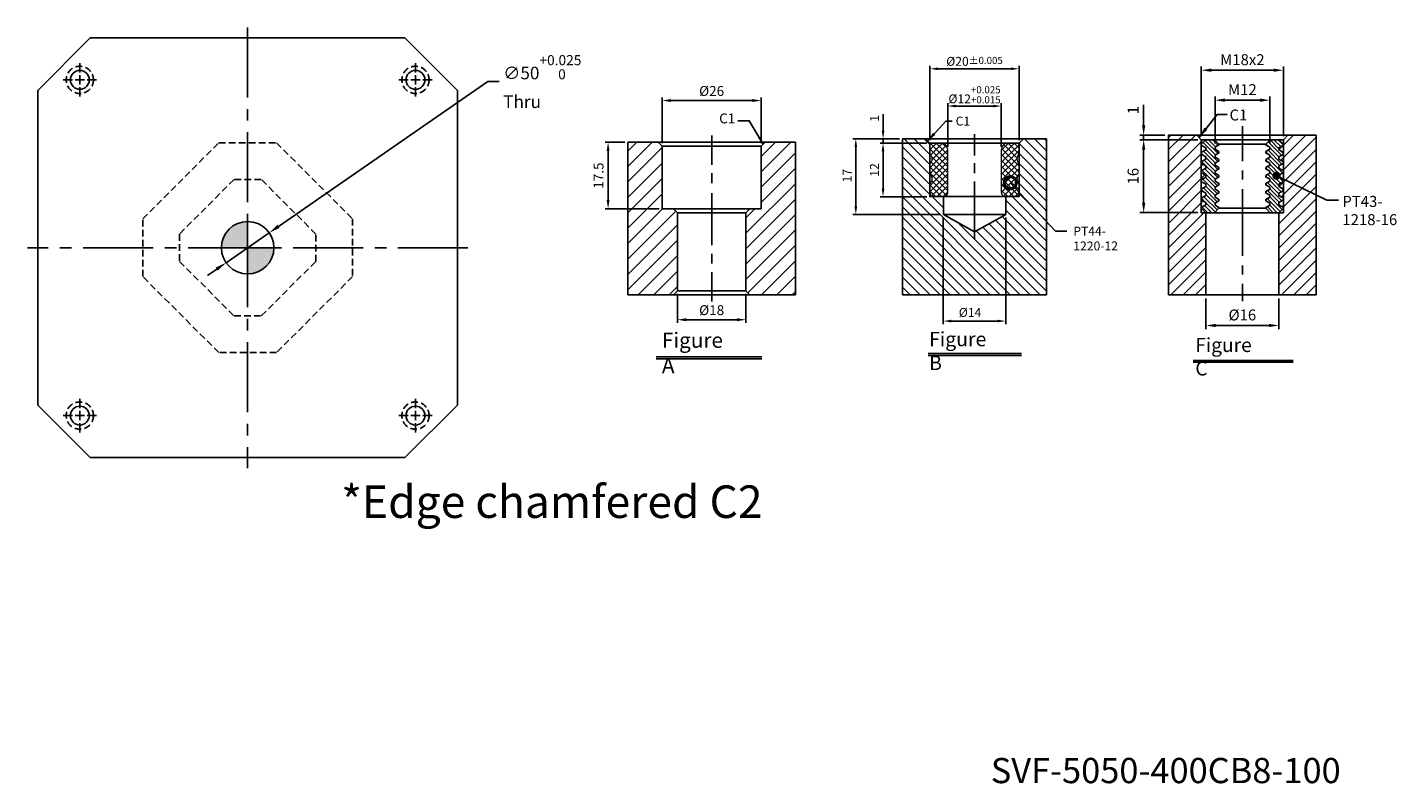
# Model space of a CAD drawing. Units: millimetres. Extents: x -1743 to -320, y 2466 to 4716.
# Drawn here: x -1658 to -353, y 2466 to 3187 of the extents above; entities that cross this region are included whole.
import ezdxf
from ezdxf.enums import TextEntityAlignment as Align

# ---------------------------------------------------------------- set-up
doc = ezdxf.new("R2010")
doc.units = ezdxf.units.MM
for name, pattern in [('CENTER2', [28.575, 19.05, -3.175, 3.175, -3.175]), ('DASHED2', [9.525, 6.35, -3.175]), ('PHANTOM2', [31.75, 15.875, -3.175, 3.175, -3.175, 3.175, -3.175])]:
    doc.linetypes.add(name, pattern=pattern)
for name, color, linetype in [('01', 4, 'Continuous'), ('02', 5, 'Continuous'), ('CL', 1, 'CENTER2'), ('CLL', 1, 'Continuous'), ('DASH', 8, 'DASHED2'), ('DIM', 6, 'Continuous'), ('G', 3, 'Continuous'), ('H', 2, 'Continuous'), ('L', 30, 'PHANTOM2'), ('TXT', 3, 'Continuous'), ('W', 7, 'Continuous')]:
    doc.layers.add(name, color=color, linetype=linetype)
doc.styles.add('TEXT1', font='txt.shx', dxfattribs={"height": 3, "bigfont": 'chineset.shx'})
doc.styles.add('TXT-1', font='txt.shx', dxfattribs={"width": 0.9, "bigfont": 'chineset.shx'})
doc.styles.add('TXT-7', font='txt.shx', dxfattribs={"width": 0.8, "bigfont": 'chineset.shx'})
doc.dimstyles.new('HISO-25', dxfattribs={"dimscale": 4, "dimtxt": 2, "dimasz": 1.8, "dimexe": 0.66666, "dimexo": 0.66666, "dimgap": 0.66666, "dimtad": 0, "dimtoh": 1, "dimdsep": 46, "dimtxsty": 'TXT-7', "dimcen": 2.5, "dimclrd": 256, "dimclre": 256, "dimclrt": 3, "dimadec": 0, "dimazin": 0, "dimtfac": 0.8, "dimtmove": 0, "dimatfit": 3, "dimfxl": 0, "dimlwd": -1, "dimarcsym": 0})
doc.dimstyles.new('ISO-25', dxfattribs={"dimscale": 4, "dimtxt": 2, "dimasz": 1.8, "dimexe": 0.66666, "dimexo": 0.66666, "dimgap": 0.66666, "dimtad": 1, "dimdsep": 46, "dimtxsty": 'TXT-1', "dimcen": 2.5, "dimclrd": 256, "dimclre": 256, "dimclrt": 3, "dimadec": 0, "dimazin": 0, "dimtfac": 0.8, "dimtmove": 0, "dimatfit": 3, "dimfxl": 0, "dimlwd": -1, "dimarcsym": 0})

# ---------------------------------------------------------------- blocks, each defined once
blk = doc.blocks.new('*D51')
at = {"layer": 'Defpoints', "color": 0}
for p in [(-5805.4, 9629.5), (-5846.5, 9601)]:
    blk.add_point(p, dxfattribs=at)
at = {"layer": 'DIM'}
for p, q in [((-5597.1, 9773.6), (-5796.5, 9635.6)), ((-5586.3, 9773.6), (-5597.1, 9773.6)), ((-5846.5, 9601), (-5805.4, 9629.5)), ((-5855.4, 9594.9), (-5864.2, 9588.7))]:
    blk.add_line(p, q, dxfattribs=at)
for points in [[(-5797.5, 9637.1), (-5795.5, 9634.1), (-5805.4, 9629.5)], [(-5856.4, 9596.4), (-5854.3, 9593.4), (-5846.5, 9601)]]:
    blk.add_solid(points, dxfattribs=at)
at = {"layer": 'DIM', "color": 3, "insert": (-5582.3, 9773.6), "char_height": 12, "attachment_point": 4, "style": 'TXT-7'}
blk.add_mtext('∅50{\\H9.600000;\\S+0.025^  0;}{\\H4x;\\P}Thru', dxfattribs=at)
blk = doc.blocks.new('*D52')
at = {"layer": 'Defpoints', "color": 0}
for p in [(2097.81, 5813.84), (2097.81, 5801.9), (2123.81, 5801.9)]:
    blk.add_point(p, dxfattribs=at)
at = {"layer": 'DIM', "lineweight": -2}
for p, q in [((2097.81, 5802.68), (2097.81, 5814.62)), ((2123.81, 5802.68), (2123.81, 5814.62))]:
    blk.add_line(p, q, dxfattribs=at)
at = {"layer": 'DIM'}
blk.add_line((2121.47, 5813.84), (2100.15, 5813.84), dxfattribs=at)
for points in [[(2100.15, 5814.23), (2100.15, 5813.45), (2097.81, 5813.84)], [(2121.47, 5814.23), (2121.47, 5813.45), (2123.81, 5813.84)]]:
    blk.add_solid(points, dxfattribs=at)
at = {"layer": 'DIM', "color": 3, "insert": (2110.81, 5816.01), "char_height": 2.6, "attachment_point": 5, "style": 'TXT-1'}
blk.add_mtext('%%C26', dxfattribs=at)
blk = doc.blocks.new('*D53')
at = {"layer": 'Defpoints', "color": 0}
for p in [(2088.81, 5802.9), (2083.64, 5785.4), (2097.81, 5785.4)]:
    blk.add_point(p, dxfattribs=at)
at = {"layer": 'DIM', "lineweight": -2}
for p, q in [((2088.03, 5802.9), (2082.86, 5802.9)), ((2097.03, 5785.4), (2082.86, 5785.4))]:
    blk.add_line(p, q, dxfattribs=at)
at = {"layer": 'DIM'}
blk.add_line((2083.64, 5800.56), (2083.64, 5787.74), dxfattribs=at)
for points in [[(2083.25, 5800.56), (2084.03, 5800.56), (2083.64, 5802.9)], [(2083.25, 5787.74), (2084.03, 5787.74), (2083.64, 5785.4)]]:
    blk.add_solid(points, dxfattribs=at)
at = {"layer": 'DIM', "color": 3, "insert": (2081.47, 5794.15), "char_height": 2.6, "attachment_point": 5, "rotation": 90, "style": 'TXT-1'}
blk.add_mtext('17.5', dxfattribs=at)
blk = doc.blocks.new('*D54')
at = {"layer": 'Defpoints', "color": 0}
for p in [(2101.81, 5763.9), (2119.81, 5763.9), (2101.81, 5756.35)]:
    blk.add_point(p, dxfattribs=at)
at = {"layer": 'DIM', "lineweight": -2}
for p, q in [((2101.81, 5763.12), (2101.81, 5755.57)), ((2119.81, 5763.12), (2119.81, 5755.57))]:
    blk.add_line(p, q, dxfattribs=at)
at = {"layer": 'DIM'}
blk.add_line((2117.47, 5756.35), (2104.15, 5756.35), dxfattribs=at)
for points in [[(2104.15, 5756.74), (2104.15, 5755.96), (2101.81, 5756.35)], [(2117.47, 5756.74), (2117.47, 5755.96), (2119.81, 5756.35)]]:
    blk.add_solid(points, dxfattribs=at)
at = {"layer": 'DIM', "color": 3, "insert": (2110.81, 5758.52), "char_height": 2.6, "attachment_point": 5, "style": 'TXT-1'}
blk.add_mtext('%%C18', dxfattribs=at)
blk = doc.blocks.new('*D26')
at = {"layer": 'Defpoints', "color": 0}
for p in [(-4143.51, 16197.46), (-4143.51, 16187.14), (-4131.51, 16187.14)]:
    blk.add_point(p, dxfattribs=at)
at = {"layer": 'DIM', "lineweight": -2}
for p, q in [((-4143.51, 16187.94), (-4143.51, 16198.26)), ((-4131.51, 16187.94), (-4131.51, 16198.26))]:
    blk.add_line(p, q, dxfattribs=at)
at = {"layer": 'DIM'}
blk.add_line((-4133.67, 16197.46), (-4141.35, 16197.46), dxfattribs=at)
for points in [[(-4141.35, 16197.82), (-4141.35, 16197.1), (-4143.51, 16197.46)], [(-4133.67, 16197.82), (-4133.67, 16197.1), (-4131.51, 16197.46)]]:
    blk.add_solid(points, dxfattribs=at)
at = {"layer": 'DIM', "color": 3, "insert": (-4137.51, 16199.46), "char_height": 2.4, "attachment_point": 5, "style": 'TXT-1'}
blk.add_mtext('M12', dxfattribs=at)
blk = doc.blocks.new('*D27')
at = {"layer": 'Defpoints', "color": 0}
for p in [(-4146.51, 16188.8), (-4159.16, 16172.8), (-4146.51, 16172.8)]:
    blk.add_point(p, dxfattribs=at)
at = {"layer": 'DIM', "lineweight": -2}
for p, q in [((-4147.31, 16188.8), (-4159.96, 16188.8)), ((-4147.31, 16172.8), (-4159.96, 16172.8))]:
    blk.add_line(p, q, dxfattribs=at)
at = {"layer": 'DIM'}
blk.add_line((-4159.16, 16186.64), (-4159.16, 16174.96), dxfattribs=at)
for points in [[(-4159.52, 16186.64), (-4158.8, 16186.64), (-4159.16, 16188.8)], [(-4159.52, 16174.96), (-4158.8, 16174.96), (-4159.16, 16172.8)]]:
    blk.add_solid(points, dxfattribs=at)
at = {"layer": 'DIM', "color": 3, "insert": (-4161.16, 16180.8), "char_height": 2.4, "attachment_point": 5, "rotation": 90, "style": 'TXT-1'}
blk.add_mtext('16', dxfattribs=at)
blk = doc.blocks.new('*D28')
at = {"layer": 'Defpoints', "color": 0}
for p in [(-4159.16, 16189.8), (-4153.68, 16189.8), (-4146.51, 16188.8)]:
    blk.add_point(p, dxfattribs=at)
at = {"layer": 'DIM'}
for p, q in [((-4159.16, 16191.96), (-4159.16, 16196.44)), ((-4159.16, 16188.8), (-4159.16, 16189.8)), ((-4159.16, 16186.64), (-4159.16, 16184.48))]:
    blk.add_line(p, q, dxfattribs=at)
at = {"layer": 'DIM', "lineweight": -2}
for p, q in [((-4154.48, 16189.8), (-4159.96, 16189.8)), ((-4147.31, 16188.8), (-4159.96, 16188.8))]:
    blk.add_line(p, q, dxfattribs=at)
at = {"layer": 'DIM'}
for points in [[(-4159.52, 16191.96), (-4158.8, 16191.96), (-4159.16, 16189.8)], [(-4159.52, 16186.64), (-4158.8, 16186.64), (-4159.16, 16188.8)]]:
    blk.add_solid(points, dxfattribs=at)
at = {"layer": 'DIM', "color": 3, "insert": (-4161.16, 16195.28), "char_height": 2.4, "attachment_point": 5, "rotation": 90, "style": 'TXT-1'}
blk.add_mtext('1', dxfattribs=at)
blk = doc.blocks.new('_Dot')
at = {"color": 0, "linetype": 'ByBlock', "lineweight": -2}
blk.add_line((-0.5, 0), (-1, 0), dxfattribs=at)
at = {"color": 0, "linetype": 'ByBlock', "const_width": 0.5}
blk.add_lwpolyline([(-0.25, 0, 1), (0.25, 0, 1)], format="xyb", close=True, dxfattribs=at)
blk = doc.blocks.new('*D29')
at = {"layer": 'Defpoints', "color": 0}
for p in [(-4146.51, 16204.03), (-4146.51, 16188.8), (-4128.51, 16188.8)]:
    blk.add_point(p, dxfattribs=at)
at = {"layer": 'DIM', "lineweight": -2}
for p, q in [((-4146.51, 16189.6), (-4146.51, 16204.83)), ((-4128.51, 16189.6), (-4128.51, 16204.83))]:
    blk.add_line(p, q, dxfattribs=at)
at = {"layer": 'DIM'}
blk.add_line((-4130.67, 16204.03), (-4144.35, 16204.03), dxfattribs=at)
for points in [[(-4144.35, 16204.39), (-4144.35, 16203.67), (-4146.51, 16204.03)], [(-4130.67, 16204.39), (-4130.67, 16203.67), (-4128.51, 16204.03)]]:
    blk.add_solid(points, dxfattribs=at)
at = {"layer": 'DIM', "color": 3, "insert": (-4137.51, 16206.03), "char_height": 2.4, "attachment_point": 5, "style": 'TXT-1'}
blk.add_mtext('M18x2', dxfattribs=at)
blk = doc.blocks.new('*D30')
at = {"layer": 'Defpoints', "color": 0}
for p in [(-4145.51, 16154.8), (-4129.51, 16154.8), (-4145.51, 16148.06)]:
    blk.add_point(p, dxfattribs=at)
at = {"layer": 'DIM', "lineweight": -2}
for p, q in [((-4145.51, 16154), (-4145.51, 16147.26)), ((-4129.51, 16154), (-4129.51, 16147.26))]:
    blk.add_line(p, q, dxfattribs=at)
at = {"layer": 'DIM'}
blk.add_line((-4131.67, 16148.06), (-4143.35, 16148.06), dxfattribs=at)
for points in [[(-4143.35, 16148.42), (-4143.35, 16147.7), (-4145.51, 16148.06)], [(-4131.67, 16148.42), (-4131.67, 16147.7), (-4129.51, 16148.06)]]:
    blk.add_solid(points, dxfattribs=at)
at = {"layer": 'DIM', "color": 3, "insert": (-4137.51, 16150.06), "char_height": 2.4, "attachment_point": 5, "style": 'TXT-1'}
blk.add_mtext('%%C16', dxfattribs=at)
blk = doc.blocks.new('PT43-1218-16')
at = {"layer": 'H'}
h = blk.add_hatch(dxfattribs=at)
h.set_pattern_fill('ANSI31', color=256, scale=0.2, angle=90, style=0)
h.set_pattern_definition([(135, (-5695.5098, 6190.74105), (-0.449012806, -0.449012806), [])])
h.paths.add_polyline_path([(8, -1.75), (9, -1.17), (9, -1), (8, 0), (6.12, 0), (5.12, -1), (5.12, -1.15), (6, -1.66), (6, -2.09), (5.12, -2.6), (5.12, -2.9), (6, -3.41), (6, -3.84), (5.12, -4.35), (5.12, -4.65), (6, -5.16), (6, -5.59), (5.12, -6.1), (5.12, -6.4), (6, -6.91), (6, -7.34), (5.12, -7.85), (5.12, -8.15), (6, -8.66), (6, -9.09), (5.12, -9.6), (5.12, -9.9), (6, -10.41), (6, -10.84), (5.12, -11.35), (5.12, -11.65), (6, -12.16), (6, -12.59), (5.12, -13.1), (5.12, -13.4), (6, -13.91), (6, -14.34), (5.12, -14.85), (5.12, -15), (6.12, -16), (8, -16), (9, -15), (9, -14.83), (8, -14.25), (8, -13.75), (9, -13.17), (9, -12.83), (8, -12.25), (8, -11.75), (9, -11.17), (9, -10.83), (8, -10.25), (8, -9.75), (9, -9.17), (9, -8.83), (8, -8.25), (8, -7.75), (9, -7.17), (9, -6.83), (8, -6.25), (8, -5.75), (9, -5.17), (9, -4.83), (8, -4.25), (8, -3.75), (9, -3.17), (9, -2.83), (8, -2.25)])
h.paths.add_polyline_path([(-8, -3.75), (-8, -4.25), (-9, -4.83), (-9, -5.17), (-8, -5.75), (-8, -6.25), (-9, -6.83), (-9, -7.17), (-8, -7.75), (-8, -8.25), (-9, -8.83), (-9, -9.17), (-8, -9.75), (-8, -10.25), (-9, -10.83), (-9, -11.17), (-8, -11.75), (-8, -12.25), (-9, -12.83), (-9, -13.17), (-8, -13.75), (-8, -14.25), (-9, -14.83), (-9, -15), (-8, -16), (-6.12, -16), (-5.13, -15), (-5.13, -14.85), (-6, -14.34), (-6, -13.91), (-5.13, -13.4), (-5.13, -13.1), (-6, -12.59), (-6, -12.16), (-5.13, -11.65), (-5.13, -11.35), (-6, -10.84), (-6, -10.41), (-5.13, -9.9), (-5.13, -9.6), (-6, -9.09), (-6, -8.66), (-5.13, -8.15), (-5.13, -7.85), (-6, -7.34), (-6, -6.91), (-5.13, -6.4), (-5.13, -6.1), (-6, -5.59), (-6, -5.16), (-5.13, -4.65), (-5.13, -4.35), (-6, -3.84), (-6, -3.41), (-5.13, -2.9), (-5.13, -2.6), (-6, -2.09), (-6, -1.66), (-5.13, -1.15), (-5.13, -1), (-6.12, 0), (-8, 0), (-9, -1), (-9, -1.17), (-8, -1.75), (-8, -2.25), (-9, -2.83), (-9, -3.17)])
at = {"layer": '01'}
for p, q in [((-5.13, -1), (5.12, -1)), ((-5.13, -15), (5.12, -15))]:
    blk.add_line(p, q, dxfattribs=at)
blk.add_lwpolyline([(9, -16), (9, 0), (-9, 0), (-9, -16)], close=True, dxfattribs=at)
at = {"layer": 'W'}
blk.add_lwpolyline([(9, -15), (9, -14.83), (8, -14.25), (8, -13.75), (9, -13.17), (9, -12.83), (8, -12.25), (8, -11.75), (9, -11.17), (9, -10.83), (8, -10.25), (8, -9.75), (9, -9.17), (9, -8.83), (8, -8.25), (8, -7.75), (9, -7.17), (9, -6.83), (8, -6.25), (8, -5.75), (9, -5.17), (9, -4.83), (8, -4.25), (8, -3.75), (9, -3.17), (9, -2.83), (8, -2.25), (8, -1.75), (9, -1.17), (9, -1), (8, 0), (-8, 0), (-9, -1), (-9, -1.17), (-8, -1.75), (-8, -2.25), (-9, -2.83), (-9, -3.17), (-8, -3.75), (-8, -4.25), (-9, -4.83), (-9, -5.17), (-8, -5.75), (-8, -6.25), (-9, -6.83), (-9, -7.17), (-8, -7.75), (-8, -8.25), (-9, -8.83), (-9, -9.17), (-8, -9.75), (-8, -10.25), (-9, -10.83), (-9, -11.17), (-8, -11.75), (-8, -12.25), (-9, -12.83), (-9, -13.17), (-8, -13.75), (-8, -14.25), (-9, -14.83), (-9, -15), (-8, -16), (8, -16)], close=True, dxfattribs=at)
for points in [[(-6.12, 0), (-5.13, -1), (-5.13, -1.15), (-6, -1.66), (-6, -2.09), (-5.13, -2.6), (-5.13, -2.9), (-6, -3.41), (-6, -3.84), (-5.13, -4.35), (-5.13, -4.65), (-6, -5.16), (-6, -5.59), (-5.13, -6.1), (-5.13, -6.4), (-6, -6.91), (-6, -7.34), (-5.13, -7.85), (-5.13, -8.15), (-6, -8.66), (-6, -9.09), (-5.13, -9.6), (-5.13, -9.9), (-6, -10.41), (-6, -10.84), (-5.13, -11.35), (-5.13, -11.65), (-6, -12.16), (-6, -12.59), (-5.13, -13.1), (-5.13, -13.4), (-6, -13.91), (-6, -14.34), (-5.13, -14.85), (-5.13, -15), (-6.12, -16)], [(6.12, -16), (5.12, -15), (5.12, -14.85), (6, -14.34), (6, -13.91), (5.12, -13.4), (5.12, -13.1), (6, -12.59), (6, -12.16), (5.12, -11.65), (5.12, -11.35), (6, -10.84), (6, -10.41), (5.12, -9.9), (5.12, -9.6), (6, -9.09), (6, -8.66), (5.12, -8.15), (5.12, -7.85), (6, -7.34), (6, -6.91), (5.12, -6.4), (5.12, -6.1), (6, -5.59), (6, -5.16), (5.12, -4.65), (5.12, -4.35), (6, -3.84), (6, -3.41), (5.12, -2.9), (5.12, -2.6), (6, -2.09), (6, -1.66), (5.12, -1.15), (5.12, -1), (6.12, 0)]]:
    blk.add_lwpolyline(points, dxfattribs=at)
blk = doc.blocks.new('*D23')
at = {"layer": 'Defpoints', "color": 0}
for p in [(4832.09, -5868.5), (4842.61, -5868.5), (4842.61, -5880.5)]:
    blk.add_point(p, dxfattribs=at)
at = {"layer": 'DIM', "lineweight": -2}
for p, q in [((4841.95, -5868.5), (4831.42, -5868.5)), ((4841.95, -5880.5), (4831.42, -5880.5))]:
    blk.add_line(p, q, dxfattribs=at)
at = {"layer": 'DIM'}
blk.add_line((4832.09, -5878.7), (4832.09, -5870.3), dxfattribs=at)
for points in [[(4831.79, -5870.3), (4832.39, -5870.3), (4832.09, -5868.5)], [(4831.79, -5878.7), (4832.39, -5878.7), (4832.09, -5880.5)]]:
    blk.add_solid(points, dxfattribs=at)
at = {"layer": 'DIM', "color": 3, "insert": (4830.42, -5874.5), "char_height": 2, "attachment_point": 5, "rotation": 90, "style": 'TXT-1'}
blk.add_mtext('12', dxfattribs=at)
blk = doc.blocks.new('*D22')
at = {"layer": 'Defpoints', "color": 0}
for p in [(4832.09, -5867.5), (4836.44, -5867.5), (4842.61, -5868.5)]:
    blk.add_point(p, dxfattribs=at)
at = {"layer": 'DIM'}
for p, q in [((4832.09, -5865.7), (4832.09, -5861.96)), ((4832.09, -5868.5), (4832.09, -5867.5)), ((4832.09, -5870.3), (4832.09, -5872.1))]:
    blk.add_line(p, q, dxfattribs=at)
at = {"layer": 'DIM', "lineweight": -2}
for p, q in [((4835.78, -5867.5), (4831.42, -5867.5)), ((4841.95, -5868.5), (4831.42, -5868.5))]:
    blk.add_line(p, q, dxfattribs=at)
at = {"layer": 'DIM'}
for points in [[(4831.79, -5865.7), (4832.39, -5865.7), (4832.09, -5867.5)], [(4831.79, -5870.3), (4832.39, -5870.3), (4832.09, -5868.5)]]:
    blk.add_solid(points, dxfattribs=at)
at = {"layer": 'DIM', "color": 3, "insert": (4830.42, -5862.93), "char_height": 2, "attachment_point": 5, "rotation": 90, "style": 'TXT-1'}
blk.add_mtext('1', dxfattribs=at)
blk = doc.blocks.new('*D21')
at = {"layer": 'Defpoints', "color": 0}
for p in [(4836.44, -5867.5), (4825.98, -5884.5), (4845.61, -5884.5)]:
    blk.add_point(p, dxfattribs=at)
at = {"layer": 'DIM', "lineweight": -2}
for p, q in [((4835.78, -5867.5), (4825.32, -5867.5)), ((4844.95, -5884.5), (4825.32, -5884.5))]:
    blk.add_line(p, q, dxfattribs=at)
at = {"layer": 'DIM'}
blk.add_line((4825.98, -5869.3), (4825.98, -5882.7), dxfattribs=at)
for points in [[(4825.68, -5869.3), (4826.28, -5869.3), (4825.98, -5867.5)], [(4825.68, -5882.7), (4826.28, -5882.7), (4825.98, -5884.5)]]:
    blk.add_solid(points, dxfattribs=at)
at = {"layer": 'DIM', "color": 3, "insert": (4824.32, -5875.79), "char_height": 2, "attachment_point": 5, "rotation": 90, "style": 'TXT-1'}
blk.add_mtext('17', dxfattribs=at)
blk = doc.blocks.new('*D25')
at = {"layer": 'Defpoints', "color": 0}
for p in [(4846.61, -5860.18), (4846.61, -5870), (4858.61, -5870)]:
    blk.add_point(p, dxfattribs=at)
at = {"layer": 'DIM', "lineweight": -2}
for p, q in [((4846.61, -5869.33), (4846.61, -5859.52)), ((4858.61, -5869.33), (4858.61, -5859.52))]:
    blk.add_line(p, q, dxfattribs=at)
at = {"layer": 'DIM'}
blk.add_line((4856.81, -5860.18), (4848.41, -5860.18), dxfattribs=at)
for points in [[(4848.41, -5859.88), (4848.41, -5860.48), (4846.61, -5860.18)], [(4856.81, -5859.88), (4856.81, -5860.48), (4858.61, -5860.18)]]:
    blk.add_solid(points, dxfattribs=at)
at = {"layer": 'DIM', "color": 3, "insert": (4852.61, -5857.65), "char_height": 2, "attachment_point": 5, "style": 'TXT-1'}
blk.add_mtext('%%C12{\\H1.600000;\\S+0.025^ +0.015;}', dxfattribs=at)
blk = doc.blocks.new('_DotSmall')
at = {"color": 0, "linetype": 'ByBlock', "const_width": 0.5}
blk.add_lwpolyline([(-0.0625, 0, 1), (0.0625, 0, 1)], format="xyb", close=True, dxfattribs=at)
blk = doc.blocks.new('*D20')
at = {"layer": 'Defpoints', "color": 0}
for p in [(4845.61, -5884.5), (4859.61, -5884.5), (4859.61, -5908.39)]:
    blk.add_point(p, dxfattribs=at)
at = {"layer": 'DIM', "lineweight": -2}
for p, q in [((4845.61, -5885.16), (4845.61, -5909.05)), ((4859.61, -5885.16), (4859.61, -5909.05))]:
    blk.add_line(p, q, dxfattribs=at)
at = {"layer": 'DIM'}
blk.add_line((4847.41, -5908.39), (4857.81, -5908.39), dxfattribs=at)
for points in [[(4847.41, -5908.09), (4847.41, -5908.69), (4845.61, -5908.39)], [(4857.81, -5908.09), (4857.81, -5908.69), (4859.61, -5908.39)]]:
    blk.add_solid(points, dxfattribs=at)
at = {"layer": 'DIM', "color": 3, "insert": (4851.61, -5906.72), "char_height": 2, "attachment_point": 5, "style": 'TXT-1'}
blk.add_mtext('%%C14', dxfattribs=at)
blk = doc.blocks.new('*D24')
at = {"layer": 'Defpoints', "color": 0}
for p in [(4842.61, -5851.82), (4842.61, -5868.5), (4862.61, -5868.5)]:
    blk.add_point(p, dxfattribs=at)
at = {"layer": 'DIM', "lineweight": -2}
for p, q in [((4842.61, -5867.83), (4842.61, -5851.15)), ((4862.61, -5867.83), (4862.61, -5851.15))]:
    blk.add_line(p, q, dxfattribs=at)
at = {"layer": 'DIM'}
blk.add_line((4860.81, -5851.82), (4844.41, -5851.82), dxfattribs=at)
for points in [[(4844.41, -5851.52), (4844.41, -5852.12), (4842.61, -5851.82)], [(4860.81, -5851.52), (4860.81, -5852.12), (4862.61, -5851.82)]]:
    blk.add_solid(points, dxfattribs=at)
at = {"layer": 'DIM', "color": 3, "insert": (4852.61, -5850.15), "char_height": 2, "attachment_point": 5, "style": 'TXT-1'}
blk.add_mtext('%%C20{\\H1.600000;±0.005}', dxfattribs=at)
blk = doc.blocks.new('PT44-1220-12')
at = {"layer": 'H'}
h = blk.add_hatch(dxfattribs=at)
h.set_pattern_fill('ANSI37', color=256, scale=0.3, style=0)
h.set_pattern_definition([(45, (-600.5291, -343.8044), (-0.6735192, 0.6735192), []), (135, (-600.5291, -343.8044), (-0.6735192, -0.6735192), [])])
h.paths.add_polyline_path([(6, -11, 0.414214), (7, -12), (9.74, -12), (10, -10.5), (10, -9.12, -0.447214), (10, -6.88), (10, -4.62, -0.447214), (10, -2.38), (10, -0.5, 0.414214), (9.5, 0), (7.5, 0, 0.414214), (6, -1.5)])
h.paths.add_polyline_path([(-10, -6.88, -0.447214), (-10, -9.12), (-10, -10.5), (-9.74, -12), (-7, -12, 0.414214), (-6, -11), (-6, -1.5, 0.414214), (-7.5, 0), (-9.5, 0, 0.414214), (-10, -0.5), (-10, -2.38, -0.447214), (-10, -4.62)])
at = {"layer": '01', "lineweight": 0}
blk.add_lwpolyline([(9.74, -12), (-9.74, -12), (-10, -10.5), (-10, -9.12, 0.447214), (-10, -6.88), (-10, -4.62, 0.447214), (-10, -2.38), (-10, -0.5, -0.414214), (-9.5, 0), (9.5, 0, -0.414214), (10, -0.5), (10, -2.38, 0.447214), (10, -4.62), (10, -6.88, 0.447214), (10, -9.12), (10, -10.5)], format="xyb", close=True, dxfattribs=at)
at = {"layer": 'W'}
blk.add_lwpolyline([(10, 0), (-10, 0), (-10, -12), (10, -12)], close=True, dxfattribs=at)
at = {"layer": 'W', "lineweight": 0}
for points in [[(-7, -12, 0.414214), (-6, -11), (-6, -1.5, 0.414214), (-7.5, 0)], [(7.5, 0, 0.414214), (6, -1.5), (6, -11, 0.414214), (7, -12)]]:
    blk.add_lwpolyline(points, format="xyb", dxfattribs=at)
blk = doc.blocks.new('魚眼孔-PT18-26-外虛')
at = {"layer": '01'}
blk.add_circle((0, 0), 9, dxfattribs=at)
at = {"layer": 'CL', "ltscale": 2}
for p, q in [((0, 7.1), (0, 16)), ((-7.1, 0), (-16, 0)), ((4.5, 0), (-4.5, 0)), ((0, -4.5), (0, 4.5)), ((16, 0), (7.1, 0)), ((0, -16), (0, -7.1))]:
    blk.add_line(p, q, dxfattribs=at)
at = {"layer": 'DASH'}
blk.add_circle((0, 0), 13, dxfattribs=at)
blk = doc.blocks.new('定位點-10')
at = {"layer": 'H'}
h = blk.add_hatch(color=256, dxfattribs=at)
h.paths.add_polyline_path([(0, 0), (0, 5, 0.414214), (-5, 0)])
h.paths.add_polyline_path([(0, 0), (0, -5, 0.414214), (5, 0)])
at = {"layer": '02'}
blk.add_circle((0, 0), 5, dxfattribs=at)
at = {"layer": 'CLL', "ltscale": 1.5}
for p, q in [((0, -6), (0, 6)), ((-6, 0), (6, 0))]:
    blk.add_line(p, q, dxfattribs=at)
blk = doc.blocks.new('M16-H40')
at = {"layer": 'H'}
h = blk.add_hatch(dxfattribs=at)
h.set_pattern_fill('ANSI31', color=256, scale=0.9, style=0)
h.set_pattern_definition([(45, (-6245.9864, 5068.7605), (-2.0205576, 2.0205576), [])])
h.paths.add_polyline_path([(22, 40), (14, 40), (13, 39), (13, 22.5), (10, 22.5), (9, 21.5), (9, 1), (10, 0), (22, 0)])
h.paths.add_polyline_path([(-22, 40), (-22, 0), (-10, 0), (-9, 1), (-9, 21.5), (-10, 22.5), (-13, 22.5), (-13, 39), (-14, 40)])
at = {"layer": '01'}
for p, q in [((13, 39), (-13, 39)), ((9, 1), (-9, 1))]:
    blk.add_line(p, q, dxfattribs=at)
at = {"layer": 'CLL'}
for p, q in [((0, 41.739), (0, 34.049)), ((0, 31.88), (0, 29.301)), ((0, 26.62), (0, 13.045)), ((0, 8.2), (0, 10.779)), ((0, -1.732), (0, 5.958))]:
    blk.add_line(p, q, dxfattribs=at)
at = {"layer": 'DIM'}
blk.add_lwpolyline([(13.5, 39.5), (9.837, 45.636), (6.904, 45.636)], dxfattribs=at)
blk.add_solid([(12.761, 41.388), (13.5, 39.5), (12.189, 41.046)], dxfattribs=at)
at = {"layer": 'G'}
blk.add_line((9, 21.5), (-9, 21.5), dxfattribs=at)
at = {"layer": 'L', "ltscale": 3}
for p, q in [((-22, 40), (-22, 0)), ((22, 40), (22, 0))]:
    blk.add_line(p, q, dxfattribs=at)
at = {"layer": 'TXT'}
for p, q in [((-14.54, -16.309), (13.181, -16.309)), ((-14.54, -16.825), (13.181, -16.825))]:
    blk.add_line(p, q, dxfattribs=at)
at = {"layer": 'W'}
for p, q in [((-22, 40), (22, 40)), ((-14, 40), (-13, 39)), ((13, 39), (14, 40)), ((-13, 39), (-13, 22.5)), ((13, 22.5), (13, 39)), ((13, 22.5), (-13, 22.5)), ((-10, 22.5), (-9, 21.5)), ((9, 21.5), (10, 22.5)), ((-9, 21.5), (-9, 1)), ((9, 1), (9, 21.5)), ((-22, 0), (22, 0)), ((-9, 1), (-10, 0)), ((10, 0), (9, 1))]:
    blk.add_line(p, q, dxfattribs=at)
at = {"layer": 'DIM', "color": 3, "insert": (6.189, 44.136), "char_height": 2.6, "attachment_point": 9, "style": 'TXT-1'}
blk.add_mtext('C1', dxfattribs=at)
at = {"layer": 'TXT', "insert": (-13.057, -9.914), "char_height": 3.90371, "attachment_point": 1, "style": 'TXT-1'}
blk.add_mtext('{\\H1.023x;\\C3;Figure A\\H0.9772x; }', dxfattribs=at)
at = {"layer": 'DIM'}
for base, p1, p2, picture, middle in [((-13, 50.947), (13, 39), (-13, 39), '*D52', (0, 50.947)), ((-9, -6.542), (9, 1), (-9, 1), '*D54', (0, -6.542))]:
    dim = blk.add_linear_dim(base=base, p1=p1, p2=p2, text='%%C<>', dimstyle='ISO-25', override={"dimscale": 1.3}, dxfattribs=at)
    dim.commit()
    dim.dimension.update_dxf_attribs({"geometry": picture, "text_midpoint": middle, "dimtype": 128, "insert": (-2110.814, -5762.895)})
dim = blk.add_linear_dim(base=(-27.176, 22.5), p1=(-22, 40), p2=(-13, 22.5), angle=90, dimstyle='ISO-25', override={"dimscale": 1.3}, dxfattribs=at)
dim.commit()
dim.dimension.update_dxf_attribs({"geometry": '*D53', "text_midpoint": (-27.176, 31.25), "dimtype": 128, "insert": (-2110.814, -5762.895)})
blk = doc.blocks.new('M12-牙-H35-無底-C')
at = {"layer": 'H'}
h = blk.add_hatch(dxfattribs=at)
h.set_pattern_fill('ANSI31', color=256, scale=0.6, style=0)
h.set_pattern_definition([(45, (-3896.4028, 6771.775), (-1.3470384, 1.3470384), [])])
h.paths.add_polyline_path([(9, 30.827), (8, 30.25), (8, 29.75), (9, 29.172), (9, 28.827), (8, 28.25), (8, 27.75), (9, 27.172), (9, 26.827), (8, 26.25), (8, 25.75), (9, 25.172), (9, 24.827), (8, 24.25), (8, 23.75), (9, 23.172), (9, 22.827), (8, 22.25), (8, 21.75), (9, 21.172), (9, 20.827), (8, 20.25), (8, 19.75), (9, 19.172), (9, 19), (8, 17.999), (8, 1), (9, 0), (16.17, 0), (16.17, 35), (11, 35), (10, 35), (9, 34), (8, 34), (9, 33), (9, 32.827), (8, 32.25), (8, 31.75), (9, 31.172)])
h.paths.add_polyline_path([(-16.17, 0), (-9, 0), (-8, 1), (-8, 18), (-9, 19), (-9, 19.172), (-8, 19.75), (-8, 20.25), (-9, 20.827), (-9, 21.172), (-8, 21.75), (-8, 22.25), (-9, 22.827), (-9, 23.172), (-8, 23.75), (-8, 24.25), (-9, 24.827), (-9, 25.172), (-8, 25.75), (-8, 26.25), (-9, 26.827), (-9, 27.172), (-8, 27.75), (-8, 28.25), (-9, 28.827), (-9, 29.172), (-8, 29.75), (-8, 30.25), (-9, 30.827), (-9, 31.172), (-8, 31.75), (-8, 32.25), (-9, 32.827), (-9, 33), (-8, 34), (-9, 34), (-10, 35), (-11, 35), (-16.17, 35)])
at = {"layer": 'CLL', "ltscale": 0.4}
for p, q in [((0, 36.968), (0, 29.306)), ((0, 27.271), (0, 25.301)), ((0, 23.187), (0, 8.534)), ((0, 4.449), (0, 6.42)), ((0, -1.417), (0, 2.414))]:
    blk.add_line(p, q, dxfattribs=at)
at = {"layer": 'DIM'}
for p, q in [((8.294, 25.714), (18.532, 20.774)), ((18.532, 20.774), (21.099, 20.774))]:
    blk.add_line(p, q, dxfattribs=at)
blk.add_lwpolyline([(-9.5, 34.5), (-5.537, 39.534), (-3.37, 39.534)], dxfattribs=at)
blk.add_solid([(-7.679, 36.159), (-9.5, 34.5), (-8.315, 36.66)], dxfattribs=at)
at = {"layer": 'L', "ltscale": 3}
for p, q in [((-16.17, 35), (-16.17, 0)), ((16.17, 35), (16.17, 0))]:
    blk.add_line(p, q, dxfattribs=at)
at = {"layer": 'TXT'}
for p, q in [((-10.773, -14.406), (11.17, -14.406)), ((-10.773, -14.785), (11.17, -14.785))]:
    blk.add_line(p, q, dxfattribs=at)
at = {"layer": 'W'}
for p, q in [((-11, 35), (-16.17, 35)), ((-11, 35), (11, 35)), ((-9, 34), (-10, 35)), ((9, 34), (10, 35)), ((11, 35), (16.17, 35)), ((-8, 0), (-8, 18)), ((8, 0), (8, 18)), ((-16.17, 0), (16.17, 0))]:
    blk.add_line(p, q, dxfattribs=at)
blk.add_blockref('PT43-1218-16', (0, 34))
at = {"layer": 'DIM', "xscale": 1.799999999999844, "yscale": 1.799999999999272, "zscale": 1.8, "rotation": 154.2407918173037}
blk.add_blockref('_Dot', (7.483, 26.105), dxfattribs=at)
at = {"layer": 'DIM', "color": 3, "char_height": 2.4, "attachment_point": 1, "style": 'TXT-1'}
for s, insert in [('C1', (-2.816, 40.618)), ('PT43-     \\P1218-16', (21.93, 21.672))]:
    blk.add_mtext(s, dxfattribs=dict(at, insert=insert))
at = {"layer": 'TXT', "insert": (-10.326, -9.462), "char_height": 3.087, "attachment_point": 1, "style": 'TXT-1'}
blk.add_mtext('{\\C3;Figure\\Ftxt|c0; C}', dxfattribs=at)
at = {"layer": 'DIM'}
for base, p1, p2, text, picture, middle in [((-9, 49.233), (9, 34), (-9, 34), 'M<>x2', '*D29', (0, 49.233)), ((-6, 42.668), (6, 32.343), (-6, 32.343), 'M<>', '*D26', (0, 42.668)), ((-8, -6.735), (8, 0), (-8, 0), '%%C<>', '*D30', (0, -6.735))]:
    dim = blk.add_linear_dim(base=base, p1=p1, p2=p2, text=text, dimstyle='ISO-25', override={"dimscale": 1.2, "dimasz": 1.8}, dxfattribs=at)
    dim.commit()
    dim.dimension.update_dxf_attribs({"geometry": picture, "text_midpoint": middle, "dimtype": 128, "insert": (4137.509, -16154.796)})
for base, p2, picture, middle in [((-21.655, 35), (-16.17, 35), '*D28', (-23.655, 40.48)), ((-21.655, 18), (-9, 18), '*D27', (-23.655, 26))]:
    dim = blk.add_linear_dim(base=base, p1=(-9, 34), p2=p2, angle=90, dimstyle='ISO-25', override={"dimscale": 1.2, "dimasz": 1.8}, dxfattribs=at)
    dim.commit()
    dim.dimension.update_dxf_attribs({"geometry": picture, "text_midpoint": middle, "insert": (4137.509, -16154.796)})
blk = doc.blocks.new('SVF-12-襯-H35')
at = {"layer": 'H'}
h = blk.add_hatch(dxfattribs=at)
h.set_pattern_fill('ANSI31', color=256, scale=0.5, angle=90, style=0)
h.set_pattern_definition([(135, (-4832.4443, 5902.4964), (-1.122532, -1.122532), [])])
h.paths.add_polyline_path([(36.341, 18.851), (36.341, 35), (31.17, 35), (30.17, 34), (30.17, 23.593)])
h.paths.add_polyline_path([(36.341, 0), (36.341, 18.851), (30.185, 23.582), (30.17, 23.5), (30.17, 22), (27.17, 22), (27.17, 18), (20.17, 14.12), (13.17, 18), (13.17, 22), (10.17, 22), (10.17, 34), (9.17, 35), (4, 35), (4, 0)])
at = {"layer": 'CLL', "ltscale": 4}
for p, q in [((20.17, 36.025), (20.17, 31.236)), ((20.17, 29.492), (20.17, 27.248)), ((20.17, 25.419), (20.17, 12.445))]:
    blk.add_line(p, q, dxfattribs=at)
at = {"layer": 'DIM'}
for points in [[(9.67, 34.5), (13.752, 38.95), (15.182, 38.95)], [(28.192, 25.113), (38.3, 14.272), (40.844, 14.272)]]:
    blk.add_lwpolyline(points, dxfattribs=at)
blk.add_solid([(11.396, 35.848), (9.67, 34.5), (10.865, 36.335)], dxfattribs=at)
at = {"layer": 'L', "ltscale": 2.5}
for p, q in [((4, 35), (4, 0)), ((36.341, 35), (36.341, 0))]:
    blk.add_line(p, q, dxfattribs=at)
at = {"layer": 'TXT'}
for p, q in [((9.737, -13.204), (30.724, -13.204)), ((9.737, -13.604), (30.724, -13.604))]:
    blk.add_line(p, q, dxfattribs=at)
at = {"layer": 'W'}
for p, q in [((4, 35), (36.341, 35)), ((10.17, 34), (9.17, 35)), ((30.17, 34), (31.17, 35)), ((13.17, 18), (13.17, 22)), ((27.17, 18), (27.17, 22)), ((13.17, 18), (20.17, 14.12)), ((13.17, 18), (27.17, 18)), ((27.17, 18), (20.17, 14.12)), ((4, 0), (36.341, 0))]:
    blk.add_line(p, q, dxfattribs=at)
blk.add_blockref('PT44-1220-12', (20.17, 34))
at = {"layer": 'DIM', "xscale": 5.40000000000131, "yscale": 5.400000000000546, "zscale": 5.4, "rotation": 142.4605505207389}
blk.add_blockref('_DotSmall', (28.192, 25.113), dxfattribs=at)
at = {"layer": 'DIM', "color": 3, "char_height": 2, "attachment_point": 1, "style": 'TXT-1'}
for s, insert in [('C1', (15.932, 39.946)), ('PT44-\\P1220-12', (42.317, 15.28))]:
    blk.add_mtext(s, dxfattribs=dict(at, insert=insert))
at = {"layer": 'TXT', "insert": (9.98, -8.341), "char_height": 3.0303, "attachment_point": 1, "style": 'TXT-1'}
blk.add_mtext('{\\Ftxt|c0;\\H1.056x;Figure\\Ftxt,chineset|c136;\\C3; B\\H0.947x; }', dxfattribs=at)
at = {"layer": 'DIM'}
for base, p1, p2, override, picture, middle in [((10.17, 50.679), (30.17, 34), (10.17, 34), {"dimtol": 1, "dimtp": 0.005, "dimtm": 0.005}, '*D24', (20.17, 50.679)), ((14.17, 42.314), (26.17, 32.5), (14.17, 32.5), {"dimtol": 1, "dimtp": 0.025, "dimtm": -0.015}, '*D25', (20.17, 42.314))]:
    dim = blk.add_linear_dim(base=base, p1=p1, p2=p2, text='%%C<>', dimstyle='ISO-25', override=override, dxfattribs=at)
    dim.commit()
    dim.dimension.update_dxf_attribs({"geometry": picture, "text_midpoint": middle, "dimtype": 128, "insert": (-4832.444, 5902.496)})
for base, p1, p2, picture, middle in [((-0.355, 35), (10.17, 34), (4, 35), '*D22', (-2.021, 39.567)), ((-0.355, 34), (10.17, 22), (10.17, 34), '*D23', (-2.021, 28))]:
    dim = blk.add_linear_dim(base=base, p1=p1, p2=p2, angle=90, dimstyle='ISO-25', dxfattribs=at)
    dim.commit()
    dim.dimension.update_dxf_attribs({"geometry": picture, "text_midpoint": middle, "insert": (-4832.444, 5902.496)})
dim = blk.add_linear_dim(base=(-6.462, 18), p1=(4, 35), p2=(13.17, 18), angle=90, dimstyle='ISO-25', dxfattribs=at)
dim.commit()
dim.dimension.update_dxf_attribs({"geometry": '*D21', "text_midpoint": (-6.462, 26.71), "dimtype": 128, "insert": (-4832.444, 5902.496)})
dim = blk.add_linear_dim(base=(27.17, -5.89), p1=(13.17, 18), p2=(27.17, 18), text='%%C<>', dimstyle='ISO-25', dxfattribs=at)
dim.commit()
dim.dimension.update_dxf_attribs({"geometry": '*D20', "text_midpoint": (19.17, -5.89), "dimtype": 128, "insert": (-4832.444, 5902.496)})

msp = doc.modelspace()

# ---------------------------------------------------------------- linework, layer by layer
at = {"layer": 'CL', "ltscale": 3.5}
for p, q in [((-1448.484, 3186.603), (-1448.484, 2766.603)), ((-1238.484, 2976.603), (-1658.484, 2976.603))]:
    msp.add_line(p, q, dxfattribs=at)
at = {"layer": 'DASH'}
for p, q in [((-1548.484, 3004.103), (-1475.984, 3076.603)), ((-1475.984, 3076.603), (-1420.984, 3076.603)), ((-1420.984, 3076.603), (-1348.484, 3004.103)), ((-1461.487, 3041.603), (-1513.484, 2989.605)), ((-1435.482, 3041.603), (-1461.487, 3041.603)), ((-1383.484, 2989.605), (-1435.482, 3041.603)), ((-1548.484, 2949.103), (-1548.484, 3004.103)), ((-1348.484, 3004.103), (-1348.484, 2949.103)), ((-1513.484, 2989.605), (-1513.484, 2963.6)), ((-1383.484, 2963.6), (-1383.484, 2989.605)), ((-1513.484, 2963.6), (-1461.487, 2911.603)), ((-1435.482, 2911.603), (-1383.484, 2963.6)), ((-1475.984, 2876.603), (-1548.484, 2949.103)), ((-1348.484, 2949.103), (-1420.984, 2876.603)), ((-1461.487, 2911.603), (-1435.482, 2911.603)), ((-1420.984, 2876.603), (-1475.984, 2876.603))]:
    msp.add_line(p, q, dxfattribs=at)
at = {"layer": 'W'}
for p, q in [((-1598.484, 3176.603), (-1648.484, 3126.603)), ((-1598.484, 3176.603), (-1298.484, 3176.603)), ((-1248.484, 3126.603), (-1298.484, 3176.603)), ((-1648.484, 2826.603), (-1648.484, 3126.603)), ((-1248.484, 3126.603), (-1248.484, 2826.603)), ((-1648.484, 2826.603), (-1598.484, 2776.603)), ((-1298.484, 2776.603), (-1248.484, 2826.603)), ((-1298.484, 2776.603), (-1598.484, 2776.603))]:
    msp.add_line(p, q, dxfattribs=at)

# ---------------------------------------------------------------- block references
for name, p, xscale, yscale, zscale in [('SVF-12-襯-H35', (-841.239, 2931.759), 4.2503999999999, 4.2503999999999, 4.2504), ('M12-牙-H35-無底-C', (-500.178, 2931.759), 4.347000000000662, 4.347000000000662, 4.347), ('M16-H40', (-1006.118, 2931.759), 3.634095670955503, 3.634095670955503, 3.634095670955726), ('定位點-10', (-1448.484, 2976.603), 5, 5, 5)]:
    msp.add_blockref(name, p, dxfattribs=dict(xscale=xscale, yscale=yscale, zscale=zscale))
for p in [(-1608.484, 3136.603), (-1288.484, 3136.603), (-1608.484, 2816.603), (-1288.484, 2816.603)]:
    msp.add_blockref('魚眼孔-PT18-26-外虛', p)

# ---------------------------------------------------------------- texts
at = {"layer": 'TXT', "style": 'TXT-7'}
msp.add_text('*Edge chamfered C2', height=31.05518, dxfattribs=at).set_placement((-1158.475, 2730.524), align=Align.MIDDLE)
at = {"layer": 'TXT', "insert": (-573.245, 2475.185), "char_height": 24.05933, "width": 583.01927, "attachment_point": 5, "style": 'TEXT1'}
msp.add_mtext('SVF-5050-400CB8-100', dxfattribs=at)

# ---------------------------------------------------------------- dimensions: what is measured, and where the dimension line sits
at = {"layer": 'DIM', "color": 3}
dim = msp.add_diameter_dim_2p(p1=(-1469.04, 2962.374), p2=(-1427.929, 2990.832), text='<>{\\H4x;\\P}Thru', dimstyle='HISO-25', override={"dimscale": 6, "dimtol": 1, "dimtp": 0.025, "dimtdec": 3}, dxfattribs=at)
dim.commit()
dim.dimension.update_dxf_attribs({"geometry": '*D51', "text_midpoint": (-1173.338, 3135.001), "dimtype": 131, "insert": (4377.443, -6638.644)})

doc.saveas('drawing.dxf')
